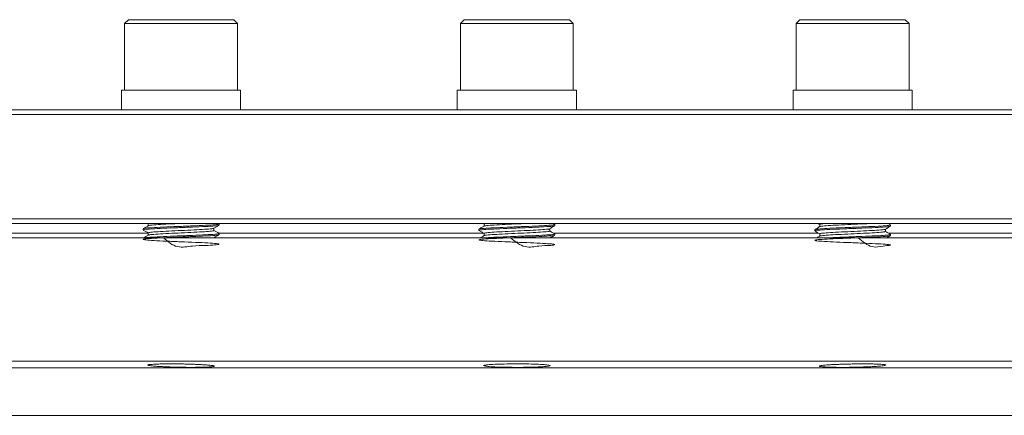
# Model space of a CAD drawing. Extents: x -2412 to 1166, y -26019 to -10422.
# Drawn here: x -1093 to -885, y -13741 to -13658 of the extents above; entities that cross this region are included whole.
import ezdxf

# ---------------------------------------------------------------- set-up
doc = ezdxf.new("R2010")
doc.units = 0
doc.header["$LTSCALE"] = 0.5
doc.header["$MEASUREMENT"] = 0
doc.layers.get('0').update_dxf_attribs({"linetype": 'CONTINUOUS', "lineweight": 35})

msp = doc.modelspace()

# ---------------------------------------------------------------- linework, layer by layer
at = {"color": 7, "linetype": 'Continuous', "lineweight": 15}
for p, q in [((-1069.86, -13657.67), (-1070.66, -13658.47)), ((-1069.86, -13657.67), (-1067.29, -13657.67)), ((-1067.29, -13657.67), (-1047.66, -13657.67)), ((-1046.86, -13658.47), (-1047.66, -13657.67)), ((-999.1, -13657.67), (-999.9, -13658.47)), ((-999.1, -13657.67), (-993.92, -13657.67)), ((-993.92, -13657.67), (-976.9, -13657.67)), ((-976.1, -13658.47), (-976.9, -13657.67)), ((-928.33, -13657.67), (-929.13, -13658.47)), ((-928.33, -13657.67), (-919.96, -13657.67)), ((-919.96, -13657.67), (-906.13, -13657.67)), ((-905.33, -13658.47), (-906.13, -13657.67)), ((-1070.66, -13658.47), (-1070.66, -13672.57)), ((-1067.91, -13658.47), (-1070.66, -13658.47)), ((-1046.86, -13658.47), (-1067.91, -13658.47)), ((-1046.86, -13672.57), (-1046.86, -13658.47)), ((-999.9, -13658.47), (-999.9, -13672.57)), ((-994.34, -13658.47), (-999.9, -13658.47)), ((-976.1, -13658.47), (-994.34, -13658.47)), ((-976.1, -13672.57), (-976.1, -13658.47)), ((-929.13, -13658.47), (-929.13, -13672.57)), ((-920.16, -13658.47), (-929.13, -13658.47)), ((-905.33, -13658.47), (-920.16, -13658.47)), ((-905.33, -13672.57), (-905.33, -13658.47)), ((-1071.31, -13672.57), (-1071.31, -13676.67)), ((-1046.21, -13672.57), (-1071.31, -13672.57)), ((-1046.21, -13676.67), (-1046.21, -13672.57)), ((-1000.55, -13672.57), (-1000.55, -13676.67)), ((-975.45, -13672.57), (-1000.55, -13672.57)), ((-975.45, -13676.67), (-975.45, -13672.57)), ((-929.78, -13672.57), (-929.78, -13676.67)), ((-904.68, -13672.57), (-929.78, -13672.57)), ((-904.68, -13676.67), (-904.68, -13672.57)), ((-1234.5, -13676.67), (-741.5, -13676.67)), ((-1235.5, -13677.67), (-740.5, -13677.67)), ((-1235.5, -13699.67), (-740.5, -13699.67)), ((-1234.5, -13700.67), (-741.5, -13700.67)), ((-1065.68, -13700.64), (-1065.68, -13701.13)), ((-1051.84, -13702.14), (-1051.84, -13701.65)), ((-1050.78, -13700.75), (-1050.87, -13700.69)), ((-1050.76, -13701.02), (-1050.76, -13700.77)), ((-995.06, -13700.67), (-994.92, -13700.75)), ((-994.92, -13700.74), (-994.92, -13701.23)), ((-994.79, -13700.74), (-994.74, -13700.67)), ((-980.02, -13700.84), (-980.32, -13700.67)), ((-980, -13701.12), (-980, -13700.87)), ((-924.47, -13700.67), (-924.15, -13700.85)), ((-924.15, -13700.84), (-924.15, -13701.33)), ((-909.25, -13700.95), (-909.72, -13700.67)), ((-909.23, -13701.22), (-909.23, -13700.97)), ((-1235.5, -13703.67), (-740.5, -13703.67)), ((-1065.69, -13702.67), (-1114.67, -13702.67)), ((-1066.76, -13701.77), (-1066.76, -13702.02)), ((-1065.68, -13702.64), (-1065.68, -13703.13)), ((-995.06, -13702.67), (-1050.85, -13702.67)), ((-1050.76, -13703.02), (-1050.76, -13702.77)), ((-996, -13701.87), (-996, -13702.12)), ((-994.92, -13702.74), (-994.92, -13703.23)), ((-981.08, -13702.24), (-981.08, -13701.75)), ((-965.37, -13702.67), (-980.31, -13702.67)), ((-980, -13703.12), (-980, -13702.87)), ((-924.44, -13702.67), (-965.37, -13702.67)), ((-925.23, -13701.97), (-925.23, -13702.22)), ((-924.15, -13702.84), (-924.15, -13703.33)), ((-910.31, -13702.34), (-910.31, -13701.85)), ((-860.69, -13702.67), (-909.69, -13702.67)), ((-909.23, -13703.22), (-909.23, -13702.97)), ((-1235.5, -13729.67), (-740.62, -13729.67))]:
    msp.add_line(p, q, dxfattribs=at)
at = {"color": 8, "linetype": 'Continuous', "lineweight": 15}
for p, q in [((-1207.47, -13731.14), (-768.97, -13731.14)), ((-1198, -13741.13), (-778.45, -13741.13))]:
    msp.add_line(p, q, dxfattribs=at)
at = {"color": 7, "linetype": 'Continuous', "lineweight": 15}
for points, knots in [([(-1065.66, -13701.12), (-1065.84, -13701.22), (-1066.2, -13701.43), (-1066.56, -13701.64), (-1066.74, -13701.75)], [0, 0, 0, 0, 0.499926, 1, 1, 1, 1]), ([(-1066.65, -13702.02), (-1066.63, -13701.98), (-1066.56, -13701.91), (-1065.05, -13701.8), (-1062.59, -13701.67), (-1059.51, -13701.55), (-1056.33, -13701.42), (-1053.49, -13701.3), (-1051.56, -13701.17), (-1050.66, -13701.08), (-1050.84, -13701.03), (-1050.87, -13701.02)], [0, 0, 0, 0, 0.095956, 0.221148, 0.346341, 0.470841, 0.596416, 0.721148, 0.845881, 0.971456, 1, 1, 1, 1]), ([(-1066.6, -13701.74), (-1066.57, -13701.72), (-1066.5, -13701.65), (-1065.04, -13701.55), (-1062.59, -13701.42), (-1059.5, -13701.3), (-1056.33, -13701.17), (-1053.49, -13701.05), (-1051.56, -13700.92), (-1050.66, -13700.83), (-1050.84, -13700.78), (-1050.87, -13700.77)], [0, 0, 0, 0, 0.075852, 0.203828, 0.331805, 0.459074, 0.587441, 0.714947, 0.842453, 0.970821, 1, 1, 1, 1]), ([(-1065.59, -13702.64), (-1065.57, -13702.61), (-1065.51, -13702.54), (-1064.2, -13702.42), (-1062.07, -13702.29), (-1059.4, -13702.17), (-1056.66, -13702.04), (-1054.2, -13701.92), (-1052.55, -13701.8), (-1051.77, -13701.71), (-1051.87, -13701.67), (-1051.88, -13701.66)], [0, 0, 0, 0, 0.098303, 0.226757, 0.355211, 0.482953, 0.6118, 0.739781, 0.867762, 0.996609, 1, 1, 1, 1]), ([(-1065.53, -13701.12), (-1065.51, -13701.09), (-1065.45, -13701.03), (-1064.19, -13700.92), (-1062.08, -13700.8), (-1060.27, -13700.71), (-1059.36, -13700.67), (-1059.35, -13700.67)], [0, 0, 0, 0, 0.159256, 0.438255, 0.717255, 0.994708, 1, 1, 1, 1]), ([(-1051.86, -13701.66), (-1051.68, -13701.56), (-1051.32, -13701.35), (-1050.96, -13701.14), (-1050.78, -13701.04)], [0, 0, 0, 0, 0.4999128, 1, 1, 1, 1]), ([(-994.9, -13701.22), (-995.08, -13701.32), (-995.44, -13701.53), (-995.8, -13701.74), (-995.98, -13701.85)], [0, 0, 0, 0, 0.499943, 1, 1, 1, 1]), ([(-995.84, -13702.12), (-995.87, -13702.09), (-995.92, -13702.03), (-994.66, -13701.92), (-992.38, -13701.8), (-989.38, -13701.67), (-986.19, -13701.55), (-983.24, -13701.42), (-981.12, -13701.3), (-980.04, -13701.2), (-980.12, -13701.15), (-980.13, -13701.14)], [0, 0, 0, 0, 0.073256, 0.201073, 0.3296, 0.458128, 0.585944, 0.714864, 0.842919, 0.970974, 1, 1, 1, 1]), ([(-995.83, -13701.84), (-995.84, -13701.83), (-995.87, -13701.77), (-994.65, -13701.67), (-992.39, -13701.55), (-989.38, -13701.42), (-986.18, -13701.3), (-983.24, -13701.17), (-981.1, -13701.05), (-980, -13700.95), (-980.11, -13700.88), (-980.15, -13700.87)], [0, 0, 0, 0, 0.050858, 0.178106, 0.306062, 0.434018, 0.561266, 0.689613, 0.817098, 0.944584, 1, 1, 1, 1]), ([(-994.77, -13701.22), (-994.78, -13701.2), (-994.8, -13701.14), (-993.75, -13701.05), (-991.79, -13700.92), (-989.22, -13700.8), (-987.28, -13700.71), (-986.44, -13700.67), (-986.43, -13700.67)], [0, 0, 0, 0, 0.08566, 0.312532, 0.540667, 0.768802, 0.995673, 1, 1, 1, 1]), ([(-981.11, -13701.77), (-980.93, -13701.67), (-980.56, -13701.46), (-980.2, -13701.25), (-980.02, -13701.14)], [0, 0, 0, 0, 0.499934, 1, 1, 1, 1]), ([(-924.13, -13701.32), (-924.31, -13701.42), (-924.67, -13701.63), (-925.03, -13701.84), (-925.21, -13701.94)], [0, 0, 0, 0, 0.499926, 1, 1, 1, 1]), ([(-925.09, -13702.22), (-925.13, -13702.2), (-925.27, -13702.14), (-924.23, -13702.04), (-922.15, -13701.92), (-919.24, -13701.8), (-916.05, -13701.67), (-913.02, -13701.55), (-910.69, -13701.42), (-909.39, -13701.32), (-909.4, -13701.26), (-909.4, -13701.24)], [0, 0, 0, 0, 0.046493, 0.174456, 0.301324, 0.428897, 0.55647, 0.683338, 0.811301, 0.938405, 1, 1, 1, 1]), ([(-925.12, -13701.95), (-925.13, -13701.94), (-925.23, -13701.89), (-924.22, -13701.79), (-922.16, -13701.67), (-919.24, -13701.55), (-916.05, -13701.42), (-913.02, -13701.3), (-910.68, -13701.17), (-909.34, -13701.06), (-909.37, -13700.99), (-909.37, -13700.97)], [0, 0, 0, 0, 0.024656, 0.15299, 0.280226, 0.408169, 0.536112, 0.663348, 0.791682, 0.919155, 1, 1, 1, 1]), ([(-924.03, -13700.84), (-924.06, -13700.83), (-924.19, -13700.77), (-923.61, -13700.71), (-923.19, -13700.67)], [0, 0, 0, 0, 0.270046, 1, 1, 1, 1]), ([(-924.06, -13701.32), (-924.07, -13701.31), (-924.15, -13701.26), (-923.27, -13701.17), (-921.5, -13701.05), (-918.96, -13700.92), (-916.26, -13700.8), (-914.35, -13700.71), (-913.67, -13700.67), (-913.66, -13700.67)], [0, 0, 0, 0, 0.031715, 0.22554, 0.417704, 0.610938, 0.804171, 0.996335, 1, 1, 1, 1]), ([(-910.33, -13701.86), (-910.15, -13701.76), (-909.79, -13701.55), (-909.43, -13701.34), (-909.25, -13701.23)], [0, 0, 0, 0, 0.499921, 1, 1, 1, 1]), ([(-1062.49, -13703.67), (-1061.56, -13704.49), (-1059.83, -13706.01), (-1056.29, -13705.31), (-1053.52, -13705.33), (-1051.49, -13705.16), (-1050.59, -13705.05), (-1050.92, -13704.92), (-1052.45, -13704.8), (-1054.94, -13704.67), (-1058.02, -13704.55), (-1061.2, -13704.42), (-1064.01, -13704.3), (-1066.03, -13704.17), (-1066.94, -13704.04), (-1066.6, -13703.92), (-1065.07, -13703.8), (-1062.58, -13703.67), (-1059.51, -13703.55), (-1056.33, -13703.42), (-1053.49, -13703.3), (-1051.56, -13703.17), (-1050.66, -13703.08), (-1050.84, -13703.03), (-1050.87, -13703.02)], [0, 0, 0, 0, 0.05449, 0.101436, 0.148066, 0.194696, 0.241642, 0.288185, 0.334988, 0.38179, 0.428334, 0.475279, 0.52191, 0.56854, 0.615485, 0.662029, 0.708831, 0.755634, 0.802177, 0.849123, 0.895753, 0.942383, 0.989329, 1, 1, 1, 1]), ([(-1066.74, -13702.04), (-1066.56, -13702.14), (-1066.21, -13702.35), (-1065.85, -13702.55), (-1065.68, -13702.65)], [0, 0, 0, 0, 0.511187, 1, 1, 1, 1]), ([(-1065.66, -13703.12), (-1065.84, -13703.22), (-1066.16, -13703.41), (-1066.48, -13703.59), (-1066.61, -13703.67)], [0, 0, 0, 0, 0.565682, 1, 1, 1, 1]), ([(-1066.4, -13703.67), (-1065.98, -13703.63), (-1065.12, -13703.55), (-1062.57, -13703.42), (-1059.51, -13703.3), (-1056.33, -13703.17), (-1053.49, -13703.05), (-1051.56, -13702.92), (-1050.66, -13702.83), (-1050.84, -13702.78), (-1050.87, -13702.77)], [0, 0, 0, 0, 0.138481, 0.276961, 0.414676, 0.553579, 0.691551, 0.829522, 0.968426, 1, 1, 1, 1]), ([(-1065.53, -13703.12), (-1065.51, -13703.09), (-1065.44, -13703.03), (-1064.19, -13702.92), (-1062.07, -13702.8), (-1059.4, -13702.67), (-1056.66, -13702.55), (-1054.2, -13702.42), (-1052.53, -13702.3), (-1051.75, -13702.2), (-1051.91, -13702.15), (-1051.94, -13702.14)], [0, 0, 0, 0, 0.071439, 0.199984, 0.328528, 0.456361, 0.585298, 0.71337, 0.841441, 0.970379, 1, 1, 1, 1]), ([(-1051.86, -13703.66), (-1051.68, -13703.56), (-1051.32, -13703.35), (-1050.96, -13703.14), (-1050.78, -13703.04)], [0, 0, 0, 0, 0.499913, 1, 1, 1, 1]), ([(-1050.78, -13702.74), (-1050.96, -13702.64), (-1051.32, -13702.43), (-1051.67, -13702.23), (-1051.84, -13702.13)], [0, 0, 0, 0, 0.51194, 1, 1, 1, 1]), ([(-989.36, -13703.67), (-988.35, -13704.49), (-986.48, -13706.01), (-983.22, -13705.31), (-981.06, -13705.33), (-979.9, -13705.16), (-979.99, -13705.05), (-981.3, -13704.92), (-983.62, -13704.8), (-986.61, -13704.67), (-989.81, -13704.55), (-992.74, -13704.42), (-994.94, -13704.3), (-996.09, -13704.17), (-996, -13704.04), (-994.7, -13703.92), (-992.37, -13703.8), (-989.38, -13703.67), (-986.19, -13703.55), (-983.24, -13703.42), (-981.12, -13703.3), (-980.04, -13703.2), (-980.12, -13703.15), (-980.13, -13703.14)], [0, 0, 0, 0, 0.05718, 0.106443, 0.155376, 0.204308, 0.253572, 0.302413, 0.351526, 0.400639, 0.44948, 0.498744, 0.547676, 0.596609, 0.645872, 0.694713, 0.743826, 0.792939, 0.841781, 0.891044, 0.939976, 0.988909, 1, 1, 1, 1]), ([(-995.99, -13702.13), (-995.81, -13702.24), (-995.45, -13702.44), (-995.09, -13702.65), (-994.92, -13702.75)], [0, 0, 0, 0, 0.506797, 1, 1, 1, 1]), ([(-994.9, -13703.22), (-995.08, -13703.32), (-995.34, -13703.47), (-995.6, -13703.62), (-995.68, -13703.67)], [0, 0, 0, 0, 0.692281, 1, 1, 1, 1]), ([(-994.79, -13702.74), (-994.8, -13702.72), (-994.85, -13702.65), (-993.76, -13702.54), (-991.79, -13702.42), (-989.19, -13702.29), (-986.43, -13702.17), (-983.88, -13702.04), (-982.05, -13701.92), (-981.12, -13701.83), (-981.18, -13701.78), (-981.19, -13701.77)], [0, 0, 0, 0, 0.073665, 0.201894, 0.330837, 0.45978, 0.588009, 0.717346, 0.845814, 0.974283, 1, 1, 1, 1]), ([(-994.77, -13703.22), (-994.78, -13703.2), (-994.8, -13703.14), (-993.75, -13703.05), (-991.8, -13702.92), (-989.19, -13702.8), (-986.43, -13702.67), (-983.89, -13702.55), (-982.03, -13702.42), (-981.08, -13702.32), (-981.18, -13702.26), (-981.21, -13702.24)], [0, 0, 0, 0, 0.0470637, 0.1748257, 0.3032992, 0.4317728, 0.5595348, 0.6884012, 0.8164019, 0.9444025, 1, 1, 1, 1]), ([(-994.52, -13703.67), (-993.82, -13703.63), (-992.42, -13703.55), (-989.37, -13703.42), (-986.19, -13703.3), (-983.24, -13703.17), (-981.1, -13703.05), (-980, -13702.95), (-980.11, -13702.88), (-980.15, -13702.87)], [0, 0, 0, 0, 0.155069, 0.310867, 0.465803, 0.622076, 0.777301, 0.932526, 1, 1, 1, 1]), ([(-980.01, -13702.85), (-980.19, -13702.74), (-980.55, -13702.54), (-980.9, -13702.33), (-981.08, -13702.23)], [0, 0, 0, 0, 0.508335, 1, 1, 1, 1]), ([(-980.93, -13703.67), (-980.81, -13703.6), (-980.51, -13703.42), (-980.2, -13703.25), (-980.02, -13703.14)], [0, 0, 0, 0, 0.405848, 1, 1, 1, 1]), ([(-916.09, -13703.67), (-915.11, -13704.49), (-913.28, -13706.01), (-910.62, -13705.31), (-909.28, -13705.33), (-909.11, -13705.16), (-910.18, -13705.05), (-912.33, -13704.92), (-915.22, -13704.8), (-918.41, -13704.67), (-921.43, -13704.55), (-923.81, -13704.42), (-925.19, -13704.3), (-925.36, -13704.17), (-924.28, -13704.04), (-922.14, -13703.92), (-919.25, -13703.8), (-916.05, -13703.67), (-913.02, -13703.55), (-910.69, -13703.42), (-909.39, -13703.32), (-909.4, -13703.26), (-909.4, -13703.24)], [0, 0, 0, 0, 0.0593349, 0.1104542, 0.1612304, 0.2120067, 0.263126, 0.3138076, 0.3647713, 0.4157349, 0.4664166, 0.5175358, 0.5683121, 0.6190883, 0.6702076, 0.7208893, 0.7718529, 0.8228166, 0.8734982, 0.9246175, 0.9753938, 1, 1, 1, 1]), ([(-925.22, -13702.23), (-925.04, -13702.34), (-924.68, -13702.54), (-924.33, -13702.75), (-924.15, -13702.85)], [0, 0, 0, 0, 0.507592, 1, 1, 1, 1]), ([(-924.13, -13703.32), (-924.31, -13703.42), (-924.51, -13703.54), (-924.72, -13703.66), (-924.74, -13703.67)], [0, 0, 0, 0, 0.887427, 1, 1, 1, 1]), ([(-924.03, -13702.84), (-924.06, -13702.83), (-924.18, -13702.77), (-923.29, -13702.67), (-921.49, -13702.54), (-918.97, -13702.42), (-916.21, -13702.29), (-913.59, -13702.17), (-911.58, -13702.04), (-910.46, -13701.94), (-910.46, -13701.88), (-910.46, -13701.86)], [0, 0, 0, 0, 0.046592, 0.174961, 0.30223, 0.430208, 0.558185, 0.685454, 0.813823, 0.94133, 1, 1, 1, 1]), ([(-924.06, -13703.32), (-924.07, -13703.31), (-924.15, -13703.26), (-923.27, -13703.17), (-921.49, -13703.05), (-918.97, -13702.92), (-916.21, -13702.8), (-913.59, -13702.67), (-911.57, -13702.55), (-910.41, -13702.44), (-910.43, -13702.37), (-910.43, -13702.34)], [0, 0, 0, 0, 0.020433, 0.149299, 0.27706, 0.405534, 0.534007, 0.661769, 0.790635, 0.918635, 1, 1, 1, 1]), ([(-922.01, -13703.67), (-921.1, -13703.63), (-919.28, -13703.55), (-916.04, -13703.42), (-913.02, -13703.3), (-910.68, -13703.17), (-909.34, -13703.06), (-909.37, -13702.99), (-909.37, -13702.97)], [0, 0, 0, 0, 0.177071, 0.354974, 0.531892, 0.710338, 0.887587, 1, 1, 1, 1]), ([(-909.25, -13702.94), (-909.44, -13702.84), (-909.79, -13702.63), (-910.14, -13702.43), (-910.31, -13702.33)], [0, 0, 0, 0, 0.5121623, 1, 1, 1, 1]), ([(-910, -13703.67), (-909.93, -13703.63), (-909.68, -13703.48), (-909.43, -13703.34), (-909.25, -13703.23)], [0, 0, 0, 0, 0.281665, 1, 1, 1, 1]), ([(-1053.8, -13730.97), (-1054.08, -13730.97), (-1054.66, -13730.99), (-1055.68, -13731), (-1056.79, -13731.01), (-1057.94, -13731), (-1059.13, -13730.98), (-1060.3, -13730.96), (-1061.43, -13730.92), (-1062.48, -13730.87), (-1063.43, -13730.82), (-1064.25, -13730.77), (-1064.91, -13730.71), (-1065.4, -13730.64), (-1065.69, -13730.58), (-1065.8, -13730.52), (-1065.7, -13730.46), (-1065.4, -13730.41), (-1064.91, -13730.37), (-1064.26, -13730.33), (-1063.44, -13730.3), (-1062.49, -13730.28), (-1061.43, -13730.27), (-1060.31, -13730.27), (-1059.13, -13730.28), (-1057.95, -13730.3), (-1056.79, -13730.33), (-1055.69, -13730.37), (-1054.67, -13730.42), (-1053.77, -13730.47), (-1053.01, -13730.53), (-1052.41, -13730.59), (-1051.99, -13730.65), (-1051.77, -13730.71), (-1051.74, -13730.77), (-1051.92, -13730.83), (-1052.29, -13730.88), (-1052.77, -13730.92), (-1053.29, -13730.95), (-1053.63, -13730.96), (-1053.8, -13730.97)], [0, 0, 0, 0, 0.026414, 0.053593, 0.080007, 0.107188, 0.133595, 0.160767, 0.187189, 0.214375, 0.24083, 0.26805, 0.29454, 0.321798, 0.348311, 0.375593, 0.402106, 0.429389, 0.45588, 0.483142, 0.5096, 0.536826, 0.563254, 0.590448, 0.61686, 0.644038, 0.670455, 0.697638, 0.72408, 0.751288, 0.777764, 0.805006, 0.831511, 0.858784, 0.8853, 0.912586, 0.93909, 0.966364, 0.983088, 1, 1, 1, 1]), ([(-983.02, -13730.9), (-983.63, -13730.92), (-984.85, -13730.98), (-987.18, -13731.01), (-989.56, -13731), (-991.78, -13730.96), (-993.56, -13730.87), (-994.73, -13730.76), (-995.13, -13730.63), (-994.73, -13730.51), (-993.57, -13730.4), (-991.78, -13730.32), (-989.56, -13730.28), (-987.17, -13730.27), (-984.88, -13730.3), (-982.93, -13730.37), (-981.55, -13730.47), (-980.9, -13730.59), (-981.06, -13730.72), (-981.86, -13730.82), (-982.7, -13730.88), (-983.02, -13730.9)], [0, 0, 0, 0, 0.053637, 0.107277, 0.160872, 0.214448, 0.268056, 0.321732, 0.375481, 0.429274, 0.483064, 0.536808, 0.590483, 0.644098, 0.697683, 0.751281, 0.804932, 0.858651, 0.912428, 0.966226, 1, 1, 1, 1]), ([(-912.26, -13730.8), (-912.54, -13730.82), (-913.12, -13730.85), (-914.14, -13730.9), (-915.25, -13730.94), (-916.41, -13730.97), (-917.6, -13731), (-918.77, -13731.01), (-919.9, -13731.01), (-920.95, -13731), (-921.9, -13730.98), (-922.71, -13730.95), (-923.38, -13730.91), (-923.86, -13730.86), (-924.16, -13730.81), (-924.27, -13730.75), (-924.17, -13730.69), (-923.88, -13730.63), (-923.39, -13730.56), (-922.73, -13730.51), (-921.92, -13730.45), (-920.97, -13730.4), (-919.91, -13730.36), (-918.79, -13730.32), (-917.61, -13730.3), (-916.43, -13730.28), (-915.26, -13730.27), (-914.16, -13730.27), (-913.14, -13730.29), (-912.24, -13730.31), (-911.48, -13730.34), (-910.88, -13730.38), (-910.46, -13730.43), (-910.24, -13730.48), (-910.21, -13730.54), (-910.38, -13730.6), (-910.75, -13730.67), (-911.23, -13730.72), (-911.75, -13730.76), (-912.09, -13730.79), (-912.26, -13730.8)], [0, 0, 0, 0, 0.026471, 0.053709, 0.08018, 0.10742, 0.133864, 0.161077, 0.187492, 0.214673, 0.241081, 0.268253, 0.294679, 0.321868, 0.348328, 0.375553, 0.402048, 0.42931, 0.455825, 0.483108, 0.50962, 0.536901, 0.563388, 0.590645, 0.617098, 0.64432, 0.670744, 0.697936, 0.724347, 0.751524, 0.777944, 0.805129, 0.831575, 0.858787, 0.885268, 0.912515, 0.939023, 0.966299, 0.983055, 1, 1, 1, 1])]:
    msp.add_open_spline(points, degree=3, knots=knots, dxfattribs=at)

doc.saveas('drawing.dxf')
